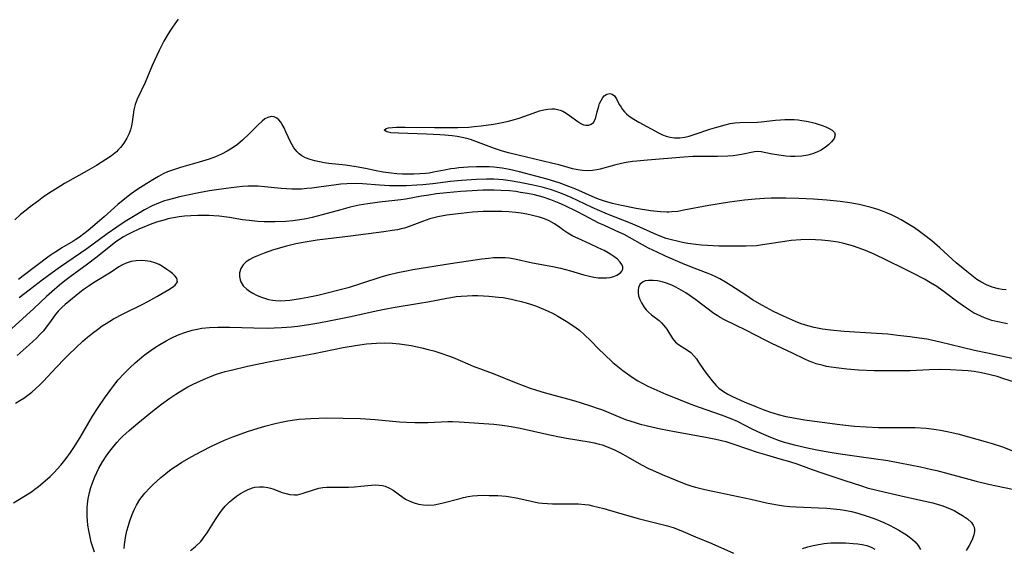
# Model space of a CAD drawing. Units: inches. Extents: x 2129251 to 2134686, y 202942 to 208400.
# Drawn here: x 2130928 to 2131063, y 205655 to 205727 of the extents above; entities that cross this region are included whole.
import ezdxf

# ---------------------------------------------------------------- set-up
doc = ezdxf.new("R2010")
doc.units = ezdxf.units.IN
doc.header["$MEASUREMENT"] = 0
doc.layers.add('c_06_T14S_R21E', color=185, linetype='Continuous')

msp = doc.modelspace()

# ---------------------------------------------------------------- linework, layer by layer
at = {"layer": 'c_06_T14S_R21E'}
for points in [[(2130950.14, 205727.5, 906), (2130949.65, 205726.87, 906), (2130949.33, 205726.41, 906), (2130948.96, 205725.83, 906), (2130948.6, 205725.23, 906), (2130948.18, 205724.47, 906), (2130947.53, 205723.21, 906), (2130946.87, 205721.82, 906), (2130946.58, 205721.15, 906), (2130945.61, 205718.83, 906), (2130944.51, 205716.51, 906), (2130944.24, 205715.8, 906), (2130944.05, 205715.09, 906), (2130943.94, 205714.39, 906), (2130943.84, 205713.41, 906), (2130943.75, 205712.86, 906), (2130943.61, 205712.33, 906), (2130943.38, 205711.74, 906), (2130943.09, 205711.17, 906), (2130942.69, 205710.52, 906), (2130942.22, 205709.9, 906), (2130941.92, 205709.58, 906), (2130941.66, 205709.33, 906), (2130940.97, 205708.78, 906), (2130940.21, 205708.27, 906), (2130938.93, 205707.47, 906), (2130937.64, 205706.71, 906), (2130934.55, 205704.97, 906), (2130933.52, 205704.35, 906), (2130932.74, 205703.84, 906), (2130931.69, 205703.14, 906), (2130930.97, 205702.63, 906), (2130929.85, 205701.81, 906), (2130929.27, 205701.35, 906), (2130928.53, 205700.74, 906), (2130927.76, 205700.02, 906)], [(2131063.6, 205690.4, 904), (2131063.07, 205690.45, 904), (2131062.54, 205690.54, 904), (2131061.69, 205690.78, 904), (2131060.9, 205691.11, 904), (2131060.14, 205691.51, 904), (2131059.61, 205691.85, 904), (2131058.9, 205692.37, 904), (2131058.21, 205692.92, 904), (2131056.77, 205694.14, 904), (2131054.5, 205696.16, 904), (2131053.4, 205697.11, 904), (2131052.27, 205698.01, 904), (2131051.71, 205698.43, 904), (2131051.03, 205698.9, 904), (2131049.91, 205699.62, 904), (2131049.2, 205700.03, 904), (2131048.61, 205700.35, 904), (2131048, 205700.64, 904), (2131047.34, 205700.94, 904), (2131046.68, 205701.19, 904), (2131046.02, 205701.43, 904), (2131045.1, 205701.71, 904), (2131044.39, 205701.9, 904), (2131043.45, 205702.12, 904), (2131042.17, 205702.35, 904), (2131040.84, 205702.53, 904), (2131039.03, 205702.69, 904), (2131037.18, 205702.82, 904), (2131035.17, 205702.93, 904), (2131033.41, 205702.98, 904), (2131032.42, 205702.99, 904), (2131031.4, 205702.97, 904), (2131030.5, 205702.93, 904), (2131029.22, 205702.84, 904), (2131027.73, 205702.68, 904), (2131025.7, 205702.42, 904), (2131024.26, 205702.21, 904), (2131022.87, 205701.98, 904), (2131019.43, 205701.31, 904), (2131018.6, 205701.17, 904), (2131017.78, 205701.09, 904), (2131017.39, 205701.07, 904), (2131017.09, 205701.06, 904), (2131016.23, 205701.1, 904), (2131014.86, 205701.26, 904), (2131012.89, 205701.57, 904), (2131010.87, 205701.95, 904), (2131009.64, 205702.24, 904), (2131008.57, 205702.56, 904), (2131007.89, 205702.8, 904), (2131007.28, 205703.04, 904), (2131004.61, 205704.22, 904), (2131003.69, 205704.58, 904), (2131002.35, 205705.06, 904), (2131000.72, 205705.56, 904), (2130996.9, 205706.6, 904), (2130995.53, 205706.91, 904), (2130994.53, 205707.08, 904), (2130993.38, 205707.21, 904), (2130992.75, 205707.25, 904), (2130992.12, 205707.27, 904), (2130991.03, 205707.27, 904), (2130989.85, 205707.22, 904), (2130988.61, 205707.11, 904), (2130988.05, 205707.05, 904), (2130987.5, 205706.97, 904), (2130986.61, 205706.81, 904), (2130985.14, 205706.52, 904), (2130984.51, 205706.42, 904), (2130984.06, 205706.36, 904), (2130983.24, 205706.29, 904), (2130982.42, 205706.26, 904), (2130981.6, 205706.26, 904), (2130980.85, 205706.28, 904), (2130980.09, 205706.31, 904), (2130979.33, 205706.38, 904), (2130978.58, 205706.48, 904), (2130978.2, 205706.54, 904), (2130977.27, 205706.73, 904), (2130975.79, 205707.06, 904), (2130974.52, 205707.28, 904), (2130973.05, 205707.48, 904), (2130970.79, 205707.74, 904), (2130970.13, 205707.82, 904), (2130969.49, 205707.93, 904), (2130968.84, 205708.07, 904), (2130968.21, 205708.25, 904), (2130967.59, 205708.49, 904), (2130967.06, 205708.79, 904), (2130966.73, 205709.04, 904), (2130966.43, 205709.32, 904), (2130965.99, 205709.86, 904), (2130965.74, 205710.27, 904), (2130965.52, 205710.69, 904), (2130964.9, 205712.08, 904), (2130964.66, 205712.59, 904), (2130964.4, 205713.06, 904), (2130964.19, 205713.37, 904), (2130963.93, 205713.69, 904), (2130963.65, 205713.93, 904), (2130963.26, 205714.11, 904), (2130962.87, 205714.15, 904), (2130962.4, 205714.03, 904), (2130962.02, 205713.82, 904), (2130961.64, 205713.54, 904), (2130961.09, 205713.04, 904), (2130959.84, 205711.77, 904), (2130958.92, 205710.9, 904), (2130958.24, 205710.33, 904), (2130957.52, 205709.81, 904), (2130956.84, 205709.4, 904), (2130956.06, 205709, 904), (2130955.24, 205708.65, 904), (2130954.37, 205708.33, 904), (2130953.01, 205707.9, 904), (2130950.44, 205707.17, 904), (2130949.63, 205706.91, 904), (2130948.67, 205706.56, 904), (2130948.08, 205706.29, 904), (2130947.45, 205705.96, 904), (2130946.86, 205705.62, 904), (2130945.82, 205704.98, 904), (2130944.48, 205704.1, 904), (2130943.69, 205703.55, 904), (2130942.59, 205702.72, 904), (2130941.86, 205702.1, 904), (2130939.96, 205700.4, 904), (2130939.34, 205699.86, 904), (2130937.77, 205698.55, 904), (2130937.19, 205698.08, 904), (2130936.59, 205697.63, 904), (2130936.11, 205697.3, 904), (2130935.68, 205697.03, 904), (2130934.19, 205696.16, 904), (2130933.57, 205695.78, 904), (2130933.01, 205695.41, 904), (2130932.46, 205695.02, 904), (2130928.89, 205692.35, 904), (2130928.24, 205691.84, 904)], [(2131063.78, 205685.75, 902), (2131062.47, 205686.02, 902), (2131061.64, 205686.24, 902), (2131061.13, 205686.4, 902), (2131060.62, 205686.59, 902), (2131060.12, 205686.8, 902), (2131059.62, 205687.04, 902), (2131059.15, 205687.29, 902), (2131058.7, 205687.56, 902), (2131058.18, 205687.89, 902), (2131056.99, 205688.74, 902), (2131055.31, 205689.99, 902), (2131054.09, 205690.86, 902), (2131053.23, 205691.4, 902), (2131052.41, 205691.87, 902), (2131050.92, 205692.65, 902), (2131049.54, 205693.35, 902), (2131047.29, 205694.44, 902), (2131045.5, 205695.29, 902), (2131044.31, 205695.82, 902), (2131043.48, 205696.14, 902), (2131042.57, 205696.44, 902), (2131041.36, 205696.76, 902), (2131040.57, 205696.93, 902), (2131039.94, 205697.03, 902), (2131039.23, 205697.13, 902), (2131038.28, 205697.23, 902), (2131037.47, 205697.28, 902), (2131036.66, 205697.31, 902), (2131035.45, 205697.28, 902), (2131034.16, 205697.17, 902), (2131033.26, 205697.04, 902), (2131030.22, 205696.57, 902), (2131029.38, 205696.47, 902), (2131027.94, 205696.39, 902), (2131026.43, 205696.38, 902), (2131024.24, 205696.41, 902), (2131022.69, 205696.49, 902), (2131021.87, 205696.55, 902), (2131021.06, 205696.63, 902), (2131020, 205696.78, 902), (2131019.25, 205696.91, 902), (2131018.5, 205697.07, 902), (2131017.76, 205697.25, 902), (2131017.03, 205697.47, 902), (2131016.18, 205697.78, 902), (2131015.34, 205698.12, 902), (2131013.39, 205699.01, 902), (2131012.12, 205699.56, 902), (2131011.07, 205699.98, 902), (2131008.96, 205700.8, 902), (2131007.91, 205701.23, 902), (2131006.87, 205701.7, 902), (2131003.98, 205703.06, 902), (2131002.91, 205703.53, 902), (2131002.31, 205703.76, 902), (2131001.3, 205704.1, 902), (2131000, 205704.47, 902), (2130998.77, 205704.77, 902), (2130996.97, 205705.14, 902), (2130995.63, 205705.35, 902), (2130994.69, 205705.47, 902), (2130993.41, 205705.57, 902), (2130992.38, 205705.59, 902), (2130991.01, 205705.55, 902), (2130988.96, 205705.41, 902), (2130987.44, 205705.26, 902), (2130985.02, 205704.96, 902), (2130983.67, 205704.82, 902), (2130982.84, 205704.75, 902), (2130981.41, 205704.68, 902), (2130980.14, 205704.66, 902), (2130979.08, 205704.68, 902), (2130977.73, 205704.76, 902), (2130975.38, 205704.95, 902), (2130974.49, 205704.98, 902), (2130973.24, 205704.96, 902), (2130972.44, 205704.9, 902), (2130971.76, 205704.82, 902), (2130969.39, 205704.47, 902), (2130968.43, 205704.35, 902), (2130967.74, 205704.28, 902), (2130967.04, 205704.23, 902), (2130966.41, 205704.2, 902), (2130965.71, 205704.21, 902), (2130964.98, 205704.25, 902), (2130964.26, 205704.3, 902), (2130961.96, 205704.55, 902), (2130961.08, 205704.61, 902), (2130960.39, 205704.62, 902), (2130959.66, 205704.61, 902), (2130958.92, 205704.56, 902), (2130957.38, 205704.4, 902), (2130955.37, 205704.12, 902), (2130954.41, 205703.97, 902), (2130952.97, 205703.7, 902), (2130950.32, 205703.15, 902), (2130949.47, 205702.95, 902), (2130948.63, 205702.71, 902), (2130948.26, 205702.59, 902), (2130947.41, 205702.27, 902), (2130946.58, 205701.91, 902), (2130945.51, 205701.37, 902), (2130944.68, 205700.89, 902), (2130942.88, 205699.76, 902), (2130941.71, 205699, 902), (2130940.39, 205698.07, 902), (2130937.62, 205696.02, 902), (2130934, 205693.55, 902), (2130932.84, 205692.73, 902), (2130931.48, 205691.74, 902), (2130929.69, 205690.39, 902), (2130928.31, 205689.31, 902)], [(2131064.86, 205680.95, 900), (2131061.06, 205681.74, 900), (2131059.28, 205682.12, 900), (2131057.56, 205682.52, 900), (2131054.57, 205683.27, 900), (2131053.36, 205683.54, 900), (2131052.74, 205683.65, 900), (2131051.67, 205683.82, 900), (2131050.41, 205683.98, 900), (2131048.76, 205684.19, 900), (2131047.39, 205684.33, 900), (2131045.86, 205684.46, 900), (2131041.41, 205684.71, 900), (2131039.54, 205684.89, 900), (2131038.44, 205685.04, 900), (2131037.31, 205685.26, 900), (2131036.44, 205685.47, 900), (2131035.53, 205685.76, 900), (2131034.72, 205686.07, 900), (2131033.08, 205686.81, 900), (2131031.72, 205687.47, 900), (2131030.21, 205688.27, 900), (2131028.86, 205689.07, 900), (2131027.92, 205689.67, 900), (2131025.86, 205691.01, 900), (2131025.12, 205691.48, 900), (2131024.36, 205691.92, 900), (2131023.8, 205692.21, 900), (2131023.22, 205692.49, 900), (2131022.76, 205692.68, 900), (2131020.49, 205693.52, 900), (2131019.27, 205694.01, 900), (2131016.92, 205695.04, 900), (2131015.77, 205695.57, 900), (2131014.57, 205696.15, 900), (2131013.78, 205696.58, 900), (2131011.98, 205697.61, 900), (2131011.25, 205697.98, 900), (2131010.62, 205698.28, 900), (2131008.54, 205699.21, 900), (2131007.69, 205699.62, 900), (2131005.82, 205700.61, 900), (2131004.78, 205701.13, 900), (2131003.07, 205701.95, 900), (2131002.35, 205702.27, 900), (2131001.22, 205702.73, 900), (2131000.13, 205703.09, 900), (2130998.97, 205703.41, 900), (2130998.02, 205703.61, 900), (2130997.06, 205703.77, 900), (2130996.4, 205703.87, 900), (2130995.52, 205703.96, 900), (2130994.33, 205704.04, 900), (2130993.42, 205704.07, 900), (2130991.87, 205704.05, 900), (2130990.42, 205703.98, 900), (2130988.88, 205703.88, 900), (2130986.94, 205703.7, 900), (2130985.55, 205703.55, 900), (2130984.46, 205703.4, 900), (2130983.48, 205703.24, 900), (2130981.34, 205702.86, 900), (2130980.66, 205702.76, 900), (2130977.71, 205702.43, 900), (2130976.12, 205702.22, 900), (2130974.93, 205702.01, 900), (2130973.69, 205701.73, 900), (2130972.42, 205701.39, 900), (2130969.86, 205700.68, 900), (2130968.51, 205700.33, 900), (2130967.66, 205700.15, 900), (2130966.81, 205700, 900), (2130965.84, 205699.87, 900), (2130964.88, 205699.79, 900), (2130963.41, 205699.73, 900), (2130961.92, 205699.74, 900), (2130961.03, 205699.79, 900), (2130959.86, 205699.9, 900), (2130958.95, 205700.03, 900), (2130957.17, 205700.31, 900), (2130955.74, 205700.5, 900), (2130955.03, 205700.56, 900), (2130954.37, 205700.6, 900), (2130953.75, 205700.62, 900), (2130952.81, 205700.61, 900), (2130951.87, 205700.57, 900), (2130951.01, 205700.5, 900), (2130950.24, 205700.41, 900), (2130949.48, 205700.29, 900), (2130948.73, 205700.13, 900), (2130948.33, 205700.03, 900), (2130947.14, 205699.67, 900), (2130946.27, 205699.36, 900), (2130945.43, 205699.02, 900), (2130944.81, 205698.76, 900), (2130943.68, 205698.23, 900), (2130943.15, 205697.96, 900), (2130942.64, 205697.67, 900), (2130942.15, 205697.36, 900), (2130941.55, 205696.94, 900), (2130938.85, 205694.8, 900), (2130937.68, 205693.93, 900), (2130935.34, 205692.22, 900), (2130934.59, 205691.64, 900), (2130933.86, 205691.05, 900), (2130932.79, 205690.13, 900), (2130932.09, 205689.49, 900), (2130930.3, 205687.82, 900), (2130927.34, 205685.12, 900)], [(2130927.82, 205674.92, 898), (2130928.43, 205675.25, 898), (2130928.99, 205675.6, 898), (2130929.54, 205675.99, 898), (2130930.07, 205676.4, 898), (2130930.62, 205676.89, 898), (2130931.12, 205677.36, 898), (2130931.61, 205677.85, 898), (2130933.45, 205679.83, 898), (2130934.56, 205680.99, 898), (2130935.11, 205681.54, 898), (2130936.08, 205682.48, 898), (2130937.07, 205683.38, 898), (2130937.69, 205683.92, 898), (2130938.37, 205684.48, 898), (2130939.06, 205685.01, 898), (2130939.7, 205685.47, 898), (2130940.24, 205685.83, 898), (2130941.24, 205686.43, 898), (2130942.59, 205687.15, 898), (2130945.27, 205688.47, 898), (2130945.99, 205688.84, 898), (2130947.22, 205689.53, 898), (2130948.84, 205690.48, 898), (2130949.33, 205690.78, 898), (2130949.72, 205691.07, 898), (2130950.03, 205691.53, 898), (2130949.95, 205692, 898), (2130949.69, 205692.33, 898), (2130949.34, 205692.66, 898), (2130948.99, 205692.93, 898), (2130948.59, 205693.22, 898), (2130947.96, 205693.62, 898), (2130947.5, 205693.87, 898), (2130946.93, 205694.12, 898), (2130946.33, 205694.3, 898), (2130945.59, 205694.41, 898), (2130945.07, 205694.44, 898), (2130944.37, 205694.4, 898), (2130943.68, 205694.29, 898), (2130943.02, 205694.09, 898), (2130942.4, 205693.8, 898), (2130941.98, 205693.55, 898), (2130940.92, 205692.86, 898), (2130938.5, 205691.36, 898), (2130937.92, 205690.98, 898), (2130937.25, 205690.5, 898), (2130936.66, 205690.06, 898), (2130934.64, 205688.41, 898), (2130934.17, 205687.99, 898), (2130933.7, 205687.48, 898), (2130933.28, 205686.98, 898), (2130932.49, 205685.91, 898), (2130931.6, 205684.77, 898), (2130931.18, 205684.29, 898), (2130930.71, 205683.79, 898), (2130929.72, 205682.87, 898), (2130928.07, 205681.43, 898)], [(2131064.77, 205677.76, 898), (2131063.31, 205678.25, 898), (2131062.39, 205678.54, 898), (2131061.42, 205678.8, 898), (2131060.21, 205679.06, 898), (2131059.21, 205679.22, 898), (2131058.41, 205679.32, 898), (2131057.6, 205679.39, 898), (2131055.99, 205679.48, 898), (2131054.52, 205679.49, 898), (2131053.04, 205679.46, 898), (2131050.43, 205679.35, 898), (2131049.43, 205679.33, 898), (2131047.54, 205679.32, 898), (2131045.5, 205679.35, 898), (2131043.35, 205679.44, 898), (2131041.77, 205679.55, 898), (2131040.29, 205679.72, 898), (2131039.63, 205679.82, 898), (2131038.97, 205679.94, 898), (2131038.51, 205680.05, 898), (2131037.58, 205680.31, 898), (2131037.1, 205680.47, 898), (2131036.62, 205680.64, 898), (2131036.01, 205680.91, 898), (2131034.31, 205681.76, 898), (2131031.5, 205683.08, 898), (2131030.65, 205683.5, 898), (2131027.93, 205684.91, 898), (2131025, 205686.33, 898), (2131024.42, 205686.64, 898), (2131023.98, 205686.91, 898), (2131023.55, 205687.2, 898), (2131021.08, 205689.07, 898), (2131020.14, 205689.71, 898), (2131019.69, 205690, 898), (2131018.74, 205690.56, 898), (2131018.26, 205690.83, 898), (2131017.8, 205691.05, 898), (2131017.06, 205691.34, 898), (2131016.48, 205691.51, 898), (2131015.83, 205691.64, 898), (2131015.22, 205691.72, 898), (2131014.58, 205691.72, 898), (2131014.14, 205691.64, 898), (2131013.76, 205691.47, 898), (2131013.42, 205691.15, 898), (2131013.21, 205690.73, 898), (2131013.15, 205690.39, 898), (2131013.16, 205690.03, 898), (2131013.24, 205689.59, 898), (2131013.4, 205689.11, 898), (2131013.62, 205688.64, 898), (2131013.97, 205688.08, 898), (2131014.27, 205687.7, 898), (2131014.6, 205687.36, 898), (2131015, 205687.02, 898), (2131016.03, 205686.23, 898), (2131016.38, 205685.92, 898), (2131016.7, 205685.56, 898), (2131017.09, 205685.03, 898), (2131017.86, 205683.77, 898), (2131018.28, 205683.26, 898), (2131018.7, 205682.93, 898), (2131019.55, 205682.41, 898), (2131020.06, 205682.06, 898), (2131020.37, 205681.82, 898), (2131020.82, 205681.37, 898), (2131021.15, 205680.97, 898), (2131021.46, 205680.53, 898), (2131022.23, 205679.38, 898), (2131022.8, 205678.6, 898), (2131023.31, 205677.94, 898), (2131023.86, 205677.31, 898), (2131024.24, 205676.95, 898), (2131024.86, 205676.49, 898), (2131025.47, 205676.13, 898), (2131026.11, 205675.8, 898), (2131027.71, 205675.1, 898), (2131029.41, 205674.39, 898), (2131030.31, 205674.04, 898), (2131031.16, 205673.73, 898), (2131032.36, 205673.35, 898), (2131033.42, 205673.09, 898), (2131034.22, 205672.93, 898), (2131035.98, 205672.63, 898), (2131040.81, 205671.98, 898), (2131042.84, 205671.77, 898), (2131044.42, 205671.64, 898), (2131046.09, 205671.58, 898), (2131049.7, 205671.58, 898), (2131051.15, 205671.55, 898), (2131052.64, 205671.46, 898), (2131053.38, 205671.39, 898), (2131054, 205671.3, 898), (2131054.62, 205671.2, 898), (2131055.52, 205671.02, 898), (2131056.98, 205670.68, 898), (2131058.46, 205670.29, 898), (2131060.74, 205669.66, 898), (2131061.68, 205669.38, 898), (2131063.1, 205668.92, 898), (2131064.63, 205668.35, 898)], [(2130927.56, 205661.26, 900), (2130929.2, 205662.24, 900), (2130930.01, 205662.76, 900), (2130930.5, 205663.11, 900), (2130930.98, 205663.48, 900), (2130931.91, 205664.25, 900), (2130932.58, 205664.86, 900), (2130933.14, 205665.41, 900), (2130933.6, 205665.89, 900), (2130934.05, 205666.39, 900), (2130934.79, 205667.33, 900), (2130935.37, 205668.13, 900), (2130935.83, 205668.83, 900), (2130936.68, 205670.2, 900), (2130938.38, 205673.1, 900), (2130939.14, 205674.3, 900), (2130940.02, 205675.57, 900), (2130940.9, 205676.77, 900), (2130941.31, 205677.31, 900), (2130941.92, 205678.08, 900), (2130942.69, 205678.94, 900), (2130943.5, 205679.76, 900), (2130944.21, 205680.41, 900), (2130944.83, 205680.95, 900), (2130945.47, 205681.46, 900), (2130946.44, 205682.17, 900), (2130947.03, 205682.57, 900), (2130947.63, 205682.95, 900), (2130948.47, 205683.44, 900), (2130948.99, 205683.71, 900), (2130949.52, 205683.97, 900), (2130950.28, 205684.3, 900), (2130951.06, 205684.58, 900), (2130952.04, 205684.88, 900), (2130952.71, 205685.03, 900), (2130953.39, 205685.15, 900), (2130954.4, 205685.27, 900), (2130955.55, 205685.33, 900), (2130957.22, 205685.32, 900), (2130960.51, 205685.21, 900), (2130962.35, 205685.19, 900), (2130963.27, 205685.21, 900), (2130964.27, 205685.26, 900), (2130965.68, 205685.36, 900), (2130966.47, 205685.45, 900), (2130968.02, 205685.67, 900), (2130969.4, 205685.91, 900), (2130970.8, 205686.18, 900), (2130973.8, 205686.79, 900), (2130977.25, 205687.54, 900), (2130978.63, 205687.83, 900), (2130979.61, 205688, 900), (2130983.22, 205688.58, 900), (2130984.36, 205688.79, 900), (2130986.96, 205689.3, 900), (2130987.5, 205689.39, 900), (2130988.22, 205689.49, 900), (2130988.93, 205689.56, 900), (2130989.73, 205689.61, 900), (2130990.45, 205689.63, 900), (2130991.19, 205689.63, 900), (2130991.96, 205689.61, 900), (2130992.69, 205689.57, 900), (2130994.05, 205689.44, 900), (2130994.67, 205689.36, 900), (2130995.82, 205689.15, 900), (2130996.38, 205689.03, 900), (2130997.15, 205688.84, 900), (2130997.84, 205688.63, 900), (2130998.54, 205688.41, 900), (2130999.22, 205688.17, 900), (2131000.18, 205687.79, 900), (2131000.82, 205687.51, 900), (2131001.44, 205687.22, 900), (2131002.18, 205686.83, 900), (2131003.31, 205686.14, 900), (2131004.48, 205685.36, 900), (2131005.16, 205684.85, 900), (2131005.79, 205684.31, 900), (2131006.69, 205683.44, 900), (2131007.79, 205682.31, 900), (2131008.51, 205681.6, 900), (2131009.72, 205680.48, 900), (2131010.39, 205679.91, 900), (2131011.08, 205679.36, 900), (2131012.01, 205678.68, 900), (2131012.49, 205678.37, 900), (2131013.13, 205677.97, 900), (2131013.8, 205677.59, 900), (2131014.48, 205677.23, 900), (2131015.72, 205676.66, 900), (2131016.97, 205676.12, 900), (2131018.46, 205675.52, 900), (2131020.41, 205674.77, 900), (2131021.51, 205674.37, 900), (2131024.55, 205673.32, 900), (2131025.88, 205672.81, 900), (2131026.74, 205672.42, 900), (2131028.77, 205671.4, 900), (2131030.01, 205670.8, 900), (2131031, 205670.37, 900), (2131031.52, 205670.16, 900), (2131032.49, 205669.8, 900), (2131033.19, 205669.58, 900), (2131034.43, 205669.23, 900), (2131036.15, 205668.82, 900), (2131037.67, 205668.51, 900), (2131038.94, 205668.28, 900), (2131040.59, 205668.01, 900), (2131043.46, 205667.58, 900), (2131047.39, 205667.03, 900), (2131049.03, 205666.75, 900), (2131051.85, 205666.19, 900), (2131053.4, 205665.84, 900), (2131054.09, 205665.67, 900), (2131055.8, 205665.21, 900), (2131057.97, 205664.61, 900), (2131059.52, 205664.2, 900), (2131061.2, 205663.83, 900), (2131065.56, 205662.91, 900)], [(2130938.64, 205654.5, 902), (2130938.41, 205655.19, 902), (2130938.22, 205655.85, 902), (2130938, 205656.77, 902), (2130937.86, 205657.48, 902), (2130937.75, 205658.19, 902), (2130937.7, 205658.77, 902), (2130937.66, 205659.36, 902), (2130937.65, 205660.05, 902), (2130937.67, 205660.59, 902), (2130937.71, 205661.12, 902), (2130937.8, 205661.8, 902), (2130937.97, 205662.67, 902), (2130938.15, 205663.34, 902), (2130938.37, 205664, 902), (2130938.69, 205664.8, 902), (2130938.96, 205665.42, 902), (2130939.26, 205666.02, 902), (2130939.74, 205666.88, 902), (2130940.35, 205667.8, 902), (2130940.93, 205668.56, 902), (2130941.73, 205669.53, 902), (2130942.15, 205669.98, 902), (2130942.53, 205670.37, 902), (2130943.41, 205671.17, 902), (2130944.58, 205672.16, 902), (2130946.6, 205673.81, 902), (2130947.82, 205674.76, 902), (2130948.96, 205675.58, 902), (2130949.8, 205676.15, 902), (2130950.77, 205676.74, 902), (2130951.47, 205677.13, 902), (2130952.11, 205677.47, 902), (2130952.76, 205677.79, 902), (2130953.92, 205678.3, 902), (2130954.8, 205678.65, 902), (2130955.4, 205678.86, 902), (2130956.58, 205679.22, 902), (2130957.4, 205679.44, 902), (2130959.62, 205679.96, 902), (2130962.75, 205680.61, 902), (2130968.78, 205681.7, 902), (2130972.76, 205682.51, 902), (2130974.71, 205682.85, 902), (2130975.94, 205683.02, 902), (2130977.31, 205683.13, 902), (2130978.42, 205683.15, 902), (2130979.51, 205683.11, 902), (2130980.47, 205683.02, 902), (2130981.4, 205682.89, 902), (2130982.07, 205682.78, 902), (2130983.52, 205682.48, 902), (2130984.38, 205682.27, 902), (2130985.15, 205682.06, 902), (2130985.98, 205681.8, 902), (2130987.31, 205681.34, 902), (2130988.05, 205681.05, 902), (2130990.54, 205679.99, 902), (2130993.3, 205678.97, 902), (2130996.46, 205677.67, 902), (2130998.35, 205676.96, 902), (2130999.22, 205676.67, 902), (2131000.28, 205676.35, 902), (2131004.5, 205675.21, 902), (2131005.37, 205674.96, 902), (2131006.79, 205674.51, 902), (2131007.56, 205674.24, 902), (2131008.27, 205673.98, 902), (2131010.96, 205672.86, 902), (2131011.57, 205672.63, 902), (2131012.63, 205672.28, 902), (2131013.31, 205672.09, 902), (2131014.45, 205671.79, 902), (2131016.25, 205671.38, 902), (2131018.16, 205671.01, 902), (2131022.46, 205670.25, 902), (2131023.82, 205669.98, 902), (2131025.17, 205669.64, 902), (2131026.27, 205669.31, 902), (2131028.16, 205668.65, 902), (2131029.49, 205668.2, 902), (2131030.75, 205667.82, 902), (2131032.61, 205667.3, 902), (2131033.9, 205666.92, 902), (2131034.9, 205666.58, 902), (2131037.01, 205665.82, 902), (2131038.47, 205665.32, 902), (2131041.38, 205664.38, 902), (2131043.77, 205663.58, 902), (2131044.56, 205663.33, 902), (2131045.88, 205662.97, 902), (2131046.83, 205662.74, 902), (2131049.8, 205662.07, 902), (2131052.51, 205661.5, 902), (2131053.55, 205661.26, 902), (2131054.3, 205661.04, 902), (2131054.81, 205660.88, 902), (2131055.38, 205660.67, 902), (2131055.93, 205660.44, 902), (2131056.47, 205660.19, 902), (2131057.08, 205659.86, 902), (2131057.64, 205659.53, 902), (2131058.29, 205659.07, 902), (2131058.85, 205658.55, 902), (2131059.1, 205658.2, 902), (2131059.23, 205657.91, 902), (2131059.27, 205657.62, 902), (2131059.26, 205657.31, 902), (2131059.16, 205656.86, 902), (2131058.98, 205656.31, 902), (2131058.73, 205655.74, 902), (2131058.55, 205655.39, 902), (2131058.12, 205654.73, 902)], [(2130942.71, 205654.99, 904), (2130942.77, 205655.57, 904), (2130942.91, 205656.49, 904), (2130943.1, 205657.41, 904), (2130943.3, 205658.14, 904), (2130943.5, 205658.78, 904), (2130943.82, 205659.66, 904), (2130944.1, 205660.3, 904), (2130944.41, 205660.92, 904), (2130944.88, 205661.69, 904), (2130945.21, 205662.13, 904), (2130945.55, 205662.56, 904), (2130946.23, 205663.29, 904), (2130946.71, 205663.77, 904), (2130947.75, 205664.73, 904), (2130948.43, 205665.29, 904), (2130948.92, 205665.67, 904), (2130949.42, 205666.03, 904), (2130950.02, 205666.42, 904), (2130950.63, 205666.8, 904), (2130952.01, 205667.6, 904), (2130953.26, 205668.27, 904), (2130954.79, 205669.04, 904), (2130955.88, 205669.56, 904), (2130956.49, 205669.83, 904), (2130957.61, 205670.29, 904), (2130958.27, 205670.53, 904), (2130959.61, 205671, 904), (2130961.09, 205671.47, 904), (2130962.01, 205671.74, 904), (2130963.41, 205672.1, 904), (2130964.25, 205672.29, 904), (2130965.16, 205672.47, 904), (2130966.06, 205672.62, 904), (2130966.71, 205672.7, 904), (2130967.51, 205672.77, 904), (2130968.31, 205672.82, 904), (2130969.41, 205672.86, 904), (2130970.5, 205672.88, 904), (2130972.74, 205672.87, 904), (2130975.12, 205672.79, 904), (2130977.14, 205672.65, 904), (2130980.46, 205672.35, 904), (2130981.41, 205672.29, 904), (2130982.58, 205672.24, 904), (2130983.23, 205672.24, 904), (2130984.36, 205672.26, 904), (2130987.07, 205672.4, 904), (2130987.72, 205672.4, 904), (2130988.62, 205672.36, 904), (2130993.41, 205672.01, 904), (2130994.55, 205671.88, 904), (2130995.75, 205671.71, 904), (2130997, 205671.47, 904), (2131000.67, 205670.65, 904), (2131002.14, 205670.35, 904), (2131003.33, 205670.13, 904), (2131006.47, 205669.61, 904), (2131007.15, 205669.47, 904), (2131007.83, 205669.3, 904), (2131008.23, 205669.18, 904), (2131008.82, 205668.97, 904), (2131009.4, 205668.73, 904), (2131009.92, 205668.5, 904), (2131010.65, 205668.13, 904), (2131011.79, 205667.51, 904), (2131013.61, 205666.47, 904), (2131014.59, 205665.96, 904), (2131015.12, 205665.71, 904), (2131016.45, 205665.13, 904), (2131019.23, 205664, 904), (2131019.84, 205663.77, 904), (2131020.52, 205663.55, 904), (2131021.02, 205663.41, 904), (2131022.32, 205663.08, 904), (2131023.41, 205662.84, 904), (2131028.61, 205661.75, 904), (2131030.74, 205661.27, 904), (2131031.98, 205661.02, 904), (2131033.1, 205660.85, 904), (2131033.97, 205660.77, 904), (2131034.84, 205660.71, 904), (2131037.88, 205660.59, 904), (2131039.03, 205660.53, 904), (2131039.96, 205660.45, 904), (2131040.88, 205660.34, 904), (2131041.45, 205660.25, 904), (2131042.41, 205660.05, 904), (2131043.28, 205659.83, 904), (2131044.55, 205659.44, 904), (2131045.53, 205659.09, 904), (2131046.85, 205658.54, 904), (2131047.6, 205658.19, 904), (2131048.31, 205657.83, 904), (2131048.92, 205657.5, 904), (2131049.51, 205657.15, 904), (2131049.93, 205656.88, 904), (2131050.33, 205656.59, 904), (2131050.75, 205656.25, 904), (2131051.13, 205655.89, 904), (2131051.55, 205655.39, 904), (2131051.89, 205654.84, 904)], [(2130951.83, 205654.72, 906), (2130952.5, 205655.27, 906), (2130953.21, 205655.98, 906), (2130953.7, 205656.59, 906), (2130954.08, 205657.13, 906), (2130955.23, 205658.96, 906), (2130955.79, 205659.8, 906), (2130956.16, 205660.3, 906), (2130956.56, 205660.78, 906), (2130957.17, 205661.39, 906), (2130957.61, 205661.77, 906), (2130958.14, 205662.16, 906), (2130958.69, 205662.51, 906), (2130959.17, 205662.79, 906), (2130959.73, 205663.07, 906), (2130960.3, 205663.29, 906), (2130960.64, 205663.38, 906), (2130961.28, 205663.46, 906), (2130961.84, 205663.45, 906), (2130962.4, 205663.37, 906), (2130962.8, 205663.28, 906), (2130963.11, 205663.18, 906), (2130964.4, 205662.69, 906), (2130964.91, 205662.52, 906), (2130965.41, 205662.4, 906), (2130966.06, 205662.34, 906), (2130966.5, 205662.37, 906), (2130967.14, 205662.51, 906), (2130968.67, 205663.05, 906), (2130969.4, 205663.26, 906), (2130969.93, 205663.34, 906), (2130970.48, 205663.39, 906), (2130971.05, 205663.4, 906), (2130973.47, 205663.42, 906), (2130974.29, 205663.46, 906), (2130975.16, 205663.53, 906), (2130976.63, 205663.69, 906), (2130977.16, 205663.72, 906), (2130977.68, 205663.69, 906), (2130978.12, 205663.62, 906), (2130978.49, 205663.52, 906), (2130979.11, 205663.25, 906), (2130979.59, 205662.97, 906), (2130980.95, 205662, 906), (2130981.3, 205661.77, 906), (2130981.86, 205661.47, 906), (2130982.45, 205661.24, 906), (2130983.07, 205661.08, 906), (2130983.72, 205660.98, 906), (2130984.44, 205660.94, 906), (2130985.22, 205661, 906), (2130985.83, 205661.11, 906), (2130986.44, 205661.25, 906), (2130988.6, 205661.82, 906), (2130989.25, 205661.98, 906), (2130989.86, 205662.11, 906), (2130990.47, 205662.21, 906), (2130991.14, 205662.27, 906), (2130992.09, 205662.3, 906), (2130992.74, 205662.28, 906), (2130993.96, 205662.24, 906), (2130995.06, 205662.16, 906), (2130995.64, 205662.09, 906), (2130996.22, 205662, 906), (2130996.68, 205661.91, 906), (2130998.49, 205661.47, 906), (2130999.1, 205661.34, 906), (2130999.56, 205661.27, 906), (2131000.05, 205661.21, 906), (2131000.74, 205661.15, 906), (2131001.45, 205661.12, 906), (2131002.4, 205661.12, 906), (2131004.21, 205661.13, 906), (2131005.01, 205661.11, 906), (2131005.88, 205661.04, 906), (2131006.4, 205660.96, 906), (2131006.92, 205660.86, 906), (2131008.45, 205660.48, 906), (2131010.17, 205659.99, 906), (2131013.18, 205659.11, 906), (2131014.46, 205658.77, 906), (2131017.02, 205658.15, 906), (2131017.99, 205657.86, 906), (2131019.03, 205657.47, 906), (2131021.03, 205656.61, 906), (2131023.28, 205655.7, 906), (2131026.26, 205654.37, 906)], [(2131035.71, 205655, 906), (2131036.43, 205655.22, 906), (2131037.15, 205655.41, 906), (2131037.88, 205655.56, 906), (2131038.66, 205655.69, 906), (2131039.56, 205655.77, 906), (2131040.29, 205655.79, 906), (2131041.59, 205655.76, 906), (2131042.63, 205655.69, 906), (2131043.26, 205655.62, 906), (2131043.85, 205655.53, 906), (2131044.51, 205655.39, 906), (2131045.11, 205655.19, 906), (2131045.6, 205654.93, 906)]]:
    msp.add_polyline3d(points, dxfattribs=at)
for points in [[(2131003.46, 205707.21, 906), (2131002.28, 205707.55, 906), (2131001.31, 205707.79, 906), (2130996.73, 205708.86, 906), (2130995.4, 205709.18, 906), (2130994.56, 205709.41, 906), (2130993.46, 205709.77, 906), (2130990.93, 205710.74, 906), (2130990.18, 205711, 906), (2130989.69, 205711.14, 906), (2130989.03, 205711.29, 906), (2130988.36, 205711.41, 906), (2130987.69, 205711.5, 906), (2130986.68, 205711.61, 906), (2130985.97, 205711.66, 906), (2130984.14, 205711.75, 906), (2130980.31, 205711.87, 906), (2130979.27, 205711.94, 906), (2130978.71, 205712.04, 906), (2130978.36, 205712.27, 906), (2130978.65, 205712.51, 906), (2130978.96, 205712.59, 906), (2130979.5, 205712.66, 906), (2130980.05, 205712.7, 906), (2130981.25, 205712.72, 906), (2130985.28, 205712.65, 906), (2130987.23, 205712.64, 906), (2130988.44, 205712.65, 906), (2130989.97, 205712.72, 906), (2130990.7, 205712.78, 906), (2130991.64, 205712.88, 906), (2130993.36, 205713.13, 906), (2130994.32, 205713.29, 906), (2130995.39, 205713.51, 906), (2130996.23, 205713.73, 906), (2130996.88, 205713.95, 906), (2130998.76, 205714.63, 906), (2130999.65, 205714.92, 906), (2131000.23, 205715.06, 906), (2131000.79, 205715.16, 906), (2131001.33, 205715.21, 906), (2131001.74, 205715.2, 906), (2131002.13, 205715.14, 906), (2131002.5, 205715.04, 906), (2131002.85, 205714.89, 906), (2131003.31, 205714.63, 906), (2131003.77, 205714.31, 906), (2131004.88, 205713.46, 906), (2131005.33, 205713.18, 906), (2131005.66, 205713.04, 906), (2131005.98, 205712.96, 906), (2131006.39, 205712.97, 906), (2131006.75, 205713.1, 906), (2131007.04, 205713.34, 906), (2131007.24, 205713.67, 906), (2131007.35, 205714.02, 906), (2131007.54, 205714.81, 906), (2131007.76, 205715.57, 906), (2131007.88, 205715.92, 906), (2131008.09, 205716.36, 906), (2131008.33, 205716.74, 906), (2131008.53, 205716.98, 906), (2131008.87, 205717.2, 906), (2131009.28, 205717.29, 906), (2131009.59, 205717.22, 906), (2131009.92, 205716.99, 906), (2131010.2, 205716.59, 906), (2131010.59, 205715.82, 906), (2131010.82, 205715.44, 906), (2131011.04, 205715.12, 906), (2131011.29, 205714.82, 906), (2131011.59, 205714.53, 906), (2131011.91, 205714.26, 906), (2131012.37, 205713.94, 906), (2131013.25, 205713.39, 906), (2131016.03, 205711.87, 906), (2131016.5, 205711.65, 906), (2131017.01, 205711.47, 906), (2131017.54, 205711.33, 906), (2131018.13, 205711.25, 906), (2131018.87, 205711.25, 906), (2131019.58, 205711.33, 906), (2131020.16, 205711.46, 906), (2131020.99, 205711.72, 906), (2131023, 205712.43, 906), (2131023.94, 205712.72, 906), (2131025.11, 205713.04, 906), (2131025.77, 205713.18, 906), (2131026.44, 205713.28, 906), (2131027.1, 205713.33, 906), (2131029.53, 205713.38, 906), (2131030.04, 205713.42, 906), (2131032, 205713.65, 906), (2131032.7, 205713.72, 906), (2131033.26, 205713.74, 906), (2131033.83, 205713.75, 906), (2131034.57, 205713.73, 906), (2131035.08, 205713.69, 906), (2131035.59, 205713.63, 906), (2131036.24, 205713.52, 906), (2131036.88, 205713.38, 906), (2131037.42, 205713.24, 906), (2131038.39, 205712.94, 906), (2131038.89, 205712.75, 906), (2131039.37, 205712.53, 906), (2131039.76, 205712.3, 906), (2131040.07, 205711.98, 906), (2131040.17, 205711.67, 906), (2131040.02, 205711.14, 906), (2131039.67, 205710.67, 906), (2131039.26, 205710.28, 906), (2131038.85, 205709.95, 906), (2131038.24, 205709.57, 906), (2131037.68, 205709.29, 906), (2131037.07, 205709.06, 906), (2131036.44, 205708.88, 906), (2131035.61, 205708.74, 906), (2131034.71, 205708.68, 906), (2131034.06, 205708.69, 906), (2131033.41, 205708.74, 906), (2131032.44, 205708.86, 906), (2131031.32, 205709.06, 906), (2131030.02, 205709.33, 906), (2131029.57, 205709.36, 906), (2131029.13, 205709.33, 906), (2131027.33, 205708.96, 906), (2131026.77, 205708.86, 906), (2131026.21, 205708.79, 906), (2131025.48, 205708.72, 906), (2131024.03, 205708.66, 906), (2131020.66, 205708.66, 906), (2131019.45, 205708.6, 906), (2131014.43, 205708.2, 906), (2131013.01, 205708.06, 906), (2131012.41, 205707.98, 906), (2131011.52, 205707.84, 906), (2131010.88, 205707.71, 906), (2131009.93, 205707.48, 906), (2131007.96, 205706.95, 906), (2131007.51, 205706.85, 906), (2131006.9, 205706.76, 906), (2131006.3, 205706.72, 906), (2131005.55, 205706.75, 906), (2131004.9, 205706.84, 906), (2131004.19, 205707.01, 906)], [(2130967.9, 205689.43, 898), (2130969.26, 205689.71, 898), (2130970.37, 205689.98, 898), (2130972.31, 205690.47, 898), (2130973.59, 205690.81, 898), (2130975.32, 205691.32, 898), (2130977.93, 205692.19, 898), (2130979.09, 205692.52, 898), (2130980.24, 205692.8, 898), (2130981.44, 205693.04, 898), (2130982.3, 205693.19, 898), (2130987.43, 205694.01, 898), (2130990.84, 205694.55, 898), (2130991.75, 205694.67, 898), (2130992.66, 205694.77, 898), (2130993.34, 205694.83, 898), (2130993.87, 205694.85, 898), (2130994.4, 205694.86, 898), (2130994.95, 205694.83, 898), (2130995.5, 205694.79, 898), (2130996.25, 205694.69, 898), (2130998.71, 205694.14, 898), (2131001.47, 205693.61, 898), (2131002.53, 205693.38, 898), (2131003.92, 205693.03, 898), (2131005.74, 205692.49, 898), (2131006.52, 205692.29, 898), (2131007.11, 205692.17, 898), (2131007.7, 205692.08, 898), (2131008.27, 205692.05, 898), (2131008.82, 205692.06, 898), (2131009.35, 205692.12, 898), (2131009.83, 205692.24, 898), (2131010.25, 205692.41, 898), (2131010.73, 205692.74, 898), (2131010.94, 205692.98, 898), (2131011.05, 205693.25, 898), (2131011.05, 205693.57, 898), (2131010.93, 205693.89, 898), (2131010.69, 205694.23, 898), (2131010.33, 205694.6, 898), (2131009.97, 205694.88, 898), (2131009.57, 205695.17, 898), (2131009.05, 205695.49, 898), (2131008.5, 205695.8, 898), (2131007.68, 205696.19, 898), (2131006.53, 205696.73, 898), (2131004.94, 205697.44, 898), (2131004.21, 205697.78, 898), (2131003.54, 205698.16, 898), (2131002.98, 205698.54, 898), (2131002.45, 205698.94, 898), (2131001.69, 205699.47, 898), (2131000.97, 205699.86, 898), (2131000.32, 205700.13, 898), (2130999.63, 205700.36, 898), (2130998.67, 205700.62, 898), (2130997.91, 205700.77, 898), (2130997.13, 205700.9, 898), (2130996.41, 205700.99, 898), (2130995.46, 205701.09, 898), (2130994.49, 205701.14, 898), (2130993.45, 205701.16, 898), (2130991.94, 205701.13, 898), (2130990.45, 205701.04, 898), (2130988.9, 205700.89, 898), (2130988.1, 205700.8, 898), (2130986.97, 205700.64, 898), (2130985.7, 205700.41, 898), (2130984.64, 205700.15, 898), (2130983.59, 205699.8, 898), (2130981.78, 205699.09, 898), (2130981.14, 205698.88, 898), (2130980.67, 205698.76, 898), (2130980.2, 205698.66, 898), (2130979.45, 205698.53, 898), (2130978.33, 205698.38, 898), (2130973.76, 205697.79, 898), (2130969.17, 205697.23, 898), (2130967.55, 205696.97, 898), (2130966.23, 205696.7, 898), (2130964.96, 205696.38, 898), (2130963.18, 205695.88, 898), (2130961.9, 205695.46, 898), (2130960.98, 205695.09, 898), (2130960.45, 205694.85, 898), (2130959.85, 205694.51, 898), (2130959.42, 205694.2, 898), (2130959.05, 205693.85, 898), (2130958.72, 205693.35, 898), (2130958.54, 205692.76, 898), (2130958.53, 205692.27, 898), (2130958.62, 205691.78, 898), (2130958.72, 205691.51, 898), (2130959.05, 205690.98, 898), (2130959.52, 205690.51, 898), (2130959.92, 205690.22, 898), (2130960.36, 205689.96, 898), (2130960.86, 205689.7, 898), (2130961.39, 205689.47, 898), (2130961.94, 205689.27, 898), (2130962.51, 205689.1, 898), (2130963.09, 205688.99, 898), (2130963.52, 205688.94, 898), (2130964.14, 205688.93, 898), (2130964.77, 205688.96, 898), (2130965.41, 205689.03, 898), (2130966.89, 205689.24, 898)]]:
    msp.add_polyline3d(points, close=True, dxfattribs=at)

doc.saveas('drawing.dxf')
